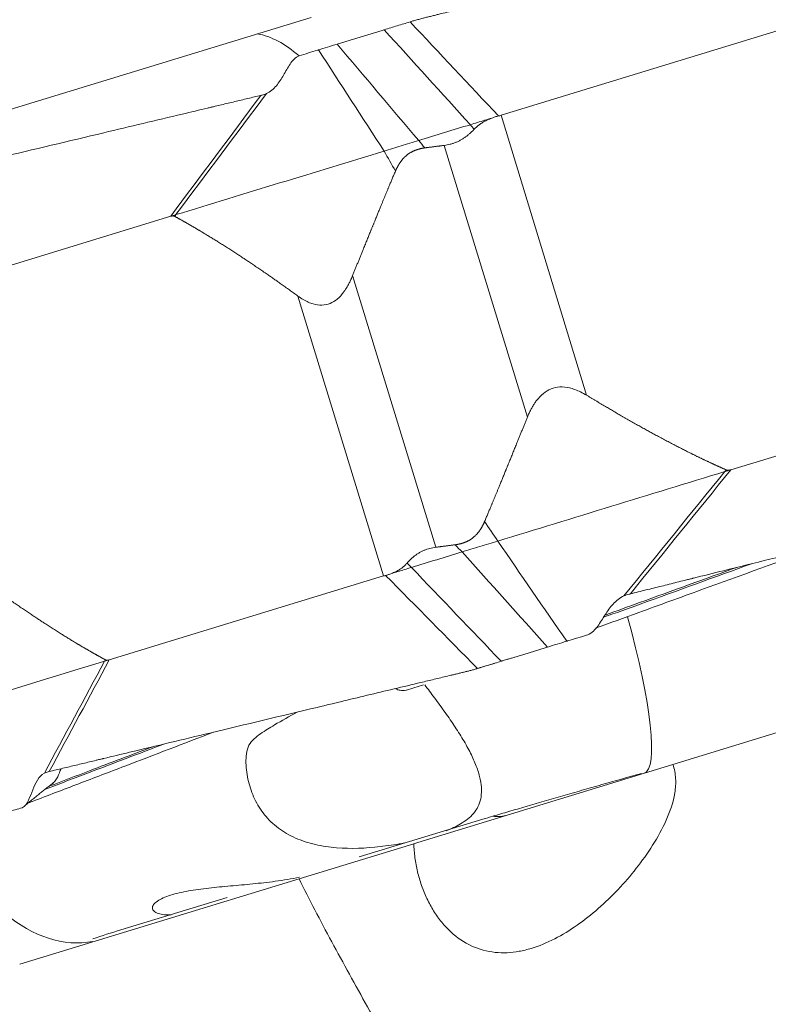
# Model space of a CAD drawing. Units: millimetres. Extents: x -76 to 81, y -60 to 82.
# Drawn here: x 45 to 56, y -29 to -15 of the extents above; entities that cross this region are included whole.
import ezdxf

# ---------------------------------------------------------------- set-up
doc = ezdxf.new("R2010")
doc.units = ezdxf.units.MM
doc.layers.add('1', color=4, linetype='CONTINUOUS')
doc.layers.add('2', color=7, linetype='CONTINUOUS')

msp = doc.modelspace()

# ---------------------------------------------------------------- linework, layer by layer
at = {"layer": '1', "lineweight": 18}
for p, q in [((49.12, -14.955), (42.78, -16.894)), ((54.222, -25.491), (56.582, -24.77)), ((54.222, -25.491), (50.563, -26.61)), ((49.799, -26.796), (51.544, -26.263)), ((48.951, -27.103), (50.57, -26.608)), ((48.951, -27.103), (45.01, -28.307)), ((46.439, -27.824), (47.938, -27.365))]:
    msp.add_line(p, q, dxfattribs=at)
for centre, major_axis, ratio, start_param, end_param in [((48.609, -17.116), (-0.585, 1.913), 0.580018, -0.756901, -0.289122), ((53.088, -23.224), (0.731, -2.391), 0.169176, 0.000015, 1.442668), ((45.421, -25.568), (0.731, -2.391), 0.665083, -1.510034, -0.06812), ((51.626, -25.427), (0.24, -0.784), 0.665083, -0.329452, 0)]:
    msp.add_ellipse(centre, major_axis=major_axis, ratio=ratio, start_param=start_param, end_param=end_param, dxfattribs=at)
for points, knots in [([(42.113, -23.146), (41.939, -23.272), (41.768, -23.403), (41.435, -23.672), (41.273, -23.809), (40.803, -24.233), (40.51, -24.531), (40.112, -25.006), (39.987, -25.168), (39.757, -25.497), (39.651, -25.665), (39.459, -26.008), (39.374, -26.183), (39.263, -26.451), (39.229, -26.542), (39.167, -26.725), (39.139, -26.817), (39.018, -27.278), (38.976, -27.648), (38.995, -28.11), (39.002, -28.202), (39.024, -28.387), (39.038, -28.478), (39.091, -28.749), (39.14, -28.926), (39.261, -29.273), (39.333, -29.444), (39.501, -29.779), (39.595, -29.942), (39.902, -30.414), (40.14, -30.709), (40.536, -31.13), (40.675, -31.267), (40.964, -31.533), (41.113, -31.662), (41.573, -32.036), (41.895, -32.27), (42.564, -32.713), (42.91, -32.922), (43.623, -33.32), (43.989, -33.508), (44.552, -33.779), (44.741, -33.867), (45.123, -34.038), (45.316, -34.122), (45.896, -34.366), (46.289, -34.521), (47.48, -34.964), (48.292, -35.232), (49.12, -35.477)], [0, 0, 0, 0, 0.03125, 0.03125, 0.0625, 0.0625, 0.125, 0.125, 0.15625, 0.15625, 0.1875, 0.1875, 0.21875, 0.21875, 0.234375, 0.234375, 0.25, 0.25, 0.3125, 0.3125, 0.328125, 0.328125, 0.34375, 0.34375, 0.375, 0.375, 0.40625, 0.40625, 0.4375, 0.4375, 0.5, 0.5, 0.53125, 0.53125, 0.5625, 0.5625, 0.625, 0.625, 0.6875, 0.6875, 0.75, 0.75, 0.78125, 0.78125, 0.8125, 0.8125, 0.875, 0.875, 1, 1, 1, 1]), ([(51.024, -26.427), (51.098, -26.397), (51.166, -26.366), (51.263, -26.309), (51.297, -26.287), (51.359, -26.237), (51.387, -26.21), (51.461, -26.124), (51.496, -26.057), (51.521, -25.936), (51.525, -25.893), (51.523, -25.801), (51.518, -25.752), (51.496, -25.649), (51.48, -25.593), (51.437, -25.477), (51.411, -25.417), (51.351, -25.293), (51.316, -25.229), (51.239, -25.097), (51.197, -25.03), (51.108, -24.895), (51.061, -24.827), (50.963, -24.689), (50.911, -24.619), (50.815, -24.489), (50.769, -24.428), (50.723, -24.367)], [0, 0, 0, 0, 0.11465, 0.11465, 0.183415, 0.183415, 0.25218, 0.25218, 0.38971, 0.38971, 0.458475, 0.458475, 0.52724, 0.52724, 0.596005, 0.596005, 0.66477, 0.66477, 0.733535, 0.733535, 0.8023, 0.8023, 0.871066, 0.871066, 0.939831, 0.939831, 1, 1, 1, 1]), ([(48.922, -24.753), (48.815, -24.812), (48.709, -24.872), (48.538, -24.973), (48.472, -25.013), (48.377, -25.079), (48.346, -25.102), (48.289, -25.154), (48.263, -25.184), (48.226, -25.255), (48.215, -25.297), (48.203, -25.382), (48.201, -25.425), (48.203, -25.513), (48.207, -25.557), (48.219, -25.645), (48.227, -25.688), (48.258, -25.815), (48.286, -25.897), (48.343, -26.016), (48.364, -26.055), (48.411, -26.13), (48.462, -26.201), (48.522, -26.267), (48.587, -26.33), (48.622, -26.36), (48.733, -26.443), (48.814, -26.49), (48.945, -26.548), (48.991, -26.565), (49.085, -26.596), (49.132, -26.609), (49.278, -26.642), (49.379, -26.657), (49.685, -26.682), (49.89, -26.673), (50.198, -26.638), (50.3, -26.623), (50.415, -26.602), (50.428, -26.6), (50.442, -26.597)], [0, 0, 0, 0, 0.107103, 0.107103, 0.175093, 0.175093, 0.209088, 0.209088, 0.243083, 0.243083, 0.277078, 0.277078, 0.311073, 0.311073, 0.345068, 0.345068, 0.379063, 0.379063, 0.447053, 0.447053, 0.481048, 0.481048, 0.515043, 0.549038, 0.549038, 0.583034, 0.583034, 0.651024, 0.651024, 0.685019, 0.685019, 0.719014, 0.719014, 0.787004, 0.787004, 0.922984, 0.922984, 0.990974, 0.990974, 1, 1, 1, 1]), ([(50.57, -26.608), (50.572, -26.673), (50.577, -26.739), (50.595, -26.872), (50.607, -26.938), (50.638, -27.068), (50.656, -27.132), (50.701, -27.26), (50.727, -27.323), (50.784, -27.444), (50.815, -27.501), (50.884, -27.612), (50.922, -27.665), (51.044, -27.815), (51.134, -27.898), (51.333, -28.032), (51.438, -28.08), (51.603, -28.125), (51.659, -28.135), (51.771, -28.147), (51.828, -28.148), (51.941, -28.143), (51.999, -28.136), (52.112, -28.116), (52.169, -28.102), (52.337, -28.052), (52.449, -28.005), (52.665, -27.894), (52.77, -27.83), (52.974, -27.687), (53.074, -27.608), (53.366, -27.352), (53.545, -27.163), (53.789, -26.852), (53.866, -26.744), (54.01, -26.517), (54.075, -26.399), (54.185, -26.152), (54.229, -26.025), (54.262, -25.825), (54.267, -25.757), (54.259, -25.622), (54.246, -25.554), (54.222, -25.491)], [0, 0, 0, 0, 0.03125, 0.03125, 0.0625, 0.0625, 0.09375, 0.09375, 0.125, 0.125, 0.15625, 0.15625, 0.1875, 0.1875, 0.25, 0.25, 0.3125, 0.3125, 0.34375, 0.34375, 0.375, 0.375, 0.40625, 0.40625, 0.4375, 0.4375, 0.5, 0.5, 0.5625, 0.5625, 0.625, 0.625, 0.75, 0.75, 0.8125, 0.8125, 0.875, 0.875, 0.9375, 0.9375, 0.96875, 0.96875, 1, 1, 1, 1]), ([(51.685, -26.221), (51.757, -26.2), (51.832, -26.177), (51.989, -26.131), (52.07, -26.108), (52.32, -26.035), (52.492, -25.984), (52.759, -25.907), (52.85, -25.882), (53.033, -25.829), (53.126, -25.802), (53.407, -25.723), (53.594, -25.67), (53.781, -25.616)], [0, 0, 0, 0, 0.125, 0.125, 0.25, 0.25, 0.5, 0.5, 0.625, 0.625, 0.75, 0.75, 1, 1, 1, 1]), ([(47.148, -27.611), (47.115, -27.613), (47.084, -27.612), (47.021, -27.607), (46.992, -27.602), (46.941, -27.586), (46.92, -27.575), (46.891, -27.549), (46.883, -27.534), (46.881, -27.502), (46.887, -27.485), (46.911, -27.451), (46.93, -27.435), (46.999, -27.387), (47.064, -27.358), (47.177, -27.323), (47.217, -27.312), (47.301, -27.292), (47.345, -27.283), (47.481, -27.259), (47.577, -27.246), (47.776, -27.223), (47.88, -27.214), (48.087, -27.195), (48.192, -27.186), (48.402, -27.165), (48.509, -27.153), (48.731, -27.123), (48.845, -27.104), (48.958, -27.081)], [0, 0, 0, 0, 0.043019, 0.043019, 0.092859, 0.092859, 0.1427, 0.1427, 0.19254, 0.19254, 0.242381, 0.242381, 0.292221, 0.292221, 0.391902, 0.391902, 0.441742, 0.441742, 0.491583, 0.491583, 0.591263, 0.591263, 0.690944, 0.690944, 0.790625, 0.790625, 0.890306, 0.890306, 1, 1, 1, 1]), ([(51.971, -35.291), (51.938, -34.934), (51.9, -34.571), (51.802, -33.834), (51.742, -33.459), (51.577, -32.696), (51.476, -32.322), (51.293, -31.773), (51.227, -31.591), (51.086, -31.232), (51.01, -31.054), (50.774, -30.527), (50.606, -30.191), (50.263, -29.539), (50.089, -29.222), (49.831, -28.755), (49.745, -28.601), (49.576, -28.294), (49.493, -28.142), (49.249, -27.69), (49.094, -27.394), (48.951, -27.103)], [0, 0, 0, 0, 0.125, 0.125, 0.25, 0.25, 0.375, 0.375, 0.4375, 0.4375, 0.5, 0.5, 0.625, 0.625, 0.75, 0.75, 0.8125, 0.8125, 0.875, 0.875, 1, 1, 1, 1])]:
    msp.add_open_spline(points, degree=3, knots=knots, dxfattribs=at)
for points in [[(51.544, -26.263), (51.59, -26.249), (51.637, -26.235), (51.685, -26.221)], [(46.041, -27.951), (46.17, -27.908), (46.302, -27.865), (46.439, -27.824)]]:
    msp.add_open_spline(points, degree=3, dxfattribs=at)
at = {"layer": '2', "lineweight": 18}
for p, q in [((51.8, -16.335), (56.365, -14.939)), ((51.8, -16.335), (53.007, -20.283)), ((51, -16.759), (52.172, -20.592)), ((43.271, -18.942), (47.14, -17.759)), ((49.706, -18.595), (50.878, -22.427)), ((48.935, -18.884), (50.142, -22.832)), ((59.607, -19.939), (55.042, -21.334)), ((50.142, -22.832), (46.274, -24.015))]:
    msp.add_line(p, q, dxfattribs=at)
for points, degree, knots in [([(57.581, -13.251), (57.507, -13.269), (57.36, -13.306), (57.139, -13.361), (56.955, -13.407), (56.826, -13.439), (56.762, -13.455), (56.725, -13.464), (56.702, -13.47), (56.546, -13.509), (55.957, -13.655), (54.784, -13.948), (53.459, -14.278), (52.282, -14.571), (51.619, -14.736), (51.214, -14.837), (51.067, -14.874), (50.984, -14.894), (50.929, -14.908), (50.892, -14.917), (50.846, -14.929), (50.8, -14.94), (50.764, -14.949), (50.736, -14.956), (50.708, -14.963), (50.672, -14.973), (50.626, -14.985), (50.571, -15), (50.535, -15.011), (50.517, -15.017)], 3, [0, 0, 0, 0, 0.03125, 0.0625, 0.09375, 0.109375, 0.117188, 0.121094, 0.125, 0.126953, 0.1875, 0.375, 0.625, 0.75, 0.875, 0.90625, 0.921875, 0.9375, 0.941406, 0.945312, 0.953125, 0.960938, 0.964844, 0.96875, 0.972656, 0.976562, 0.984375, 0.992188, 1, 1, 1, 1]), ([(48.952, -15.495), (48.925, -15.505), (48.901, -15.523), (48.859, -15.565), (48.841, -15.588), (48.791, -15.663), (48.762, -15.716), (48.701, -15.82), (48.669, -15.871), (48.592, -15.963), (48.546, -16.003), (48.493, -16.028)], 3, [0, 0, 0, 0, 0.125, 0.125, 0.25, 0.25, 0.5, 0.5, 0.75, 0.75, 1, 1, 1, 1]), ([(48.413, -16.054), (48.351, -16.068), (48.228, -16.098), (48.043, -16.142), (47.889, -16.178), (47.781, -16.204), (47.727, -16.217), (47.697, -16.224), (47.677, -16.229), (47.547, -16.26), (47.054, -16.377), (46.072, -16.611), (44.963, -16.875), (43.978, -17.11), (43.424, -17.242), (43.085, -17.323), (42.962, -17.352), (42.892, -17.368), (42.846, -17.379), (42.815, -17.387), (42.777, -17.396), (42.738, -17.405), (42.708, -17.412), (42.684, -17.418), (42.661, -17.423), (42.631, -17.431), (42.592, -17.441), (42.546, -17.454), (42.515, -17.463), (42.5, -17.468)], 3, [0, 0, 0, 0, 0.03125, 0.0625, 0.09375, 0.109375, 0.117188, 0.121094, 0.125, 0.126953, 0.1875, 0.375, 0.625, 0.75, 0.875, 0.90625, 0.921875, 0.9375, 0.941406, 0.945312, 0.953125, 0.960938, 0.964844, 0.96875, 0.972656, 0.976562, 0.984375, 0.992188, 1, 1, 1, 1]), ([(48.493, -16.028), (48.482, -16.033), (48.471, -16.037), (48.45, -16.044), (48.439, -16.048), (48.429, -16.05)], 3, [0, 0, 0, 0, 0.496398, 0.496398, 1, 1, 1, 1]), ([(51.367, -16.467), (51.433, -16.447), (51.536, -16.415), (51.637, -16.384), (51.671, -16.374)], 3, [0, 0, 0, 0, 0.659998, 1, 1, 1, 1]), ([(51.671, -16.374), (51.659, -16.379), (51.635, -16.388), (51.601, -16.403), (51.569, -16.419), (51.533, -16.439), (51.496, -16.464), (51.457, -16.495), (51.434, -16.519), (51.422, -16.53)], 3, [0, 0, 0, 0, 0.131952, 0.258932, 0.38121, 0.499086, 0.670111, 0.836615, 1, 1, 1, 1]), ([(51.672, -16.374), (51.686, -16.368), (51.717, -16.356), (51.749, -16.348), (51.765, -16.344)], 3, [0, 0, 0, 0, 0.48276, 1, 1, 1, 1]), ([(51.765, -16.344), (51.771, -16.343), (51.783, -16.34), (51.794, -16.336), (51.8, -16.335)], 3, [0, 0, 0, 0, 0.500305, 1, 1, 1, 1]), ([(51.422, -16.53), (51.411, -16.542), (51.388, -16.565), (51.353, -16.597), (51.317, -16.627), (51.28, -16.653), (51.242, -16.677), (51.204, -16.698), (51.164, -16.716), (51.124, -16.731), (51.084, -16.743), (51.042, -16.753), (51.014, -16.757), (51, -16.759)], 3, [0, 0, 0, 0, 0.099787, 0.196795, 0.291318, 0.383671, 0.474192, 0.56324, 0.651194, 0.738444, 0.825392, 0.912442, 1, 1, 1, 1]), ([(50.724, -16.794), (50.707, -16.797), (50.693, -16.799), (50.676, -16.802), (50.625, -16.815), (50.593, -16.827), (50.526, -16.853), (50.419, -16.938), (50.377, -16.999), (50.34, -17.053), (50.31, -17.122)], 2, [0, 0, 0, 0.057022, 0.057022, 0.119888, 0.245618, 0.245618, 0.497079, 0.748539, 0.748539, 1, 1, 1]), ([(50.31, -17.122), (50.227, -17.319), (50.166, -17.467), (50.095, -17.637), (50.012, -17.842), (49.95, -17.994), (49.859, -18.218), (49.782, -18.407), (49.706, -18.595)], 2, [0, 0, 0, 0.236522, 0.236522, 0.491015, 0.491015, 0.745507, 0.745507, 1, 1, 1]), ([(47.196, -17.76), (47.184, -17.753), (47.168, -17.754), (47.155, -17.755), (47.14, -17.759)], 2, [0, 0, 0, 0.5, 0.5, 1, 1, 1]), ([(48.935, -18.884), (48.708, -18.72), (48.504, -18.579), (48.277, -18.421), (48.067, -18.285), (47.839, -18.136), (47.625, -18.007), (47.511, -17.938), (47.401, -17.875), (47.302, -17.818), (47.196, -17.76)], 2, [0, 0, 0, 0.252885, 0.252885, 0.505769, 0.505769, 0.758654, 0.758654, 0.885096, 0.885096, 1, 1, 1]), ([(49.706, -18.595), (49.699, -18.613), (49.684, -18.648), (49.66, -18.698), (49.635, -18.745), (49.609, -18.787), (49.565, -18.852), (49.497, -18.928), (49.39, -18.995), (49.271, -19.02), (49.166, -19.003), (49.079, -18.971), (49.007, -18.933), (48.96, -18.901), (48.935, -18.884)], 3, [0, 0, 0, 0, 0.055253, 0.10781, 0.157783, 0.205303, 0.250521, 0.381927, 0.499947, 0.619819, 0.74952, 0.825899, 0.909112, 1, 1, 1, 1]), ([(52.172, -20.592), (52.179, -20.574), (52.194, -20.539), (52.219, -20.488), (52.244, -20.442), (52.271, -20.399), (52.317, -20.334), (52.389, -20.256), (52.503, -20.187), (52.633, -20.159), (52.748, -20.172), (52.846, -20.202), (52.926, -20.237), (52.979, -20.267), (53.007, -20.283)], 3, [0, 0, 0, 0, 0.055253, 0.10781, 0.157783, 0.205303, 0.250521, 0.381927, 0.499947, 0.619819, 0.74952, 0.825899, 0.909112, 1, 1, 1, 1]), ([(53.007, -20.283), (53.263, -20.438), (53.494, -20.571), (53.75, -20.719), (53.988, -20.848), (54.246, -20.987), (54.489, -21.108), (54.618, -21.172), (54.743, -21.23), (54.855, -21.283), (54.976, -21.336)], 2, [0, 0, 0, 0.252885, 0.252885, 0.505769, 0.505769, 0.758654, 0.758654, 0.885096, 0.885096, 1, 1, 1]), ([(51.568, -22.064), (51.651, -21.867), (51.712, -21.72), (51.783, -21.55), (51.866, -21.344), (51.928, -21.192), (52.019, -20.968), (52.096, -20.78), (52.172, -20.592)], 2, [0, 0, 0, 0.236522, 0.236522, 0.491015, 0.491015, 0.745507, 0.745507, 1, 1, 1]), ([(53.624, -23.084), (53.697, -23.066), (53.843, -23.03), (54.062, -22.976), (54.244, -22.93), (54.372, -22.898), (54.435, -22.883), (54.472, -22.874), (54.495, -22.868), (54.65, -22.829), (55.233, -22.684), (56.396, -22.395), (57.71, -22.068), (58.877, -21.778), (59.534, -21.615), (59.935, -21.515), (60.081, -21.479), (60.163, -21.458), (60.218, -21.445), (60.254, -21.436), (60.3, -21.424), (60.345, -21.413), (60.382, -21.404), (60.409, -21.397), (60.436, -21.39), (60.473, -21.381), (60.518, -21.368), (60.573, -21.353), (60.609, -21.342), (60.627, -21.337)], 3, [0, 0, 0, 0, 0.03125, 0.0625, 0.09375, 0.109375, 0.117188, 0.121094, 0.125, 0.126953, 0.1875, 0.375, 0.625, 0.75, 0.875, 0.90625, 0.921875, 0.9375, 0.941406, 0.945312, 0.953125, 0.960938, 0.964844, 0.96875, 0.972656, 0.976562, 0.984375, 0.992188, 1, 1, 1, 1]), ([(54.976, -21.336), (54.99, -21.343), (55.009, -21.341), (55.023, -21.34), (55.042, -21.334)], 2, [0, 0, 0, 0.5, 0.5, 1, 1, 1]), ([(51.154, -22.392), (51.171, -22.39), (51.185, -22.387), (51.202, -22.384), (51.253, -22.372), (51.285, -22.36), (51.352, -22.334), (51.459, -22.248), (51.501, -22.188), (51.538, -22.134), (51.568, -22.064)], 2, [0, 0, 0, 0.057022, 0.057022, 0.119888, 0.245618, 0.245618, 0.497079, 0.748539, 0.748539, 1, 1, 1]), ([(50.474, -22.651), (50.484, -22.639), (50.505, -22.617), (50.537, -22.586), (50.571, -22.557), (50.605, -22.531), (50.641, -22.508), (50.678, -22.488), (50.716, -22.47), (50.755, -22.455), (50.795, -22.443), (50.836, -22.433), (50.864, -22.429), (50.878, -22.427)], 3, [0, 0, 0, 0, 0.099787, 0.196795, 0.291318, 0.383671, 0.474192, 0.56324, 0.651194, 0.738444, 0.825392, 0.912442, 1, 1, 1, 1]), ([(56.31, -22.416), (55.746, -22.621), (54.89, -22.931), (53.832, -23.315), (53.337, -23.495), (53.134, -23.568)], 3, [0, 0, 0, 0, 0.532811, 0.808572, 1, 1, 1, 1]), ([(50.253, -22.798), (50.264, -22.794), (50.284, -22.786), (50.314, -22.772), (50.343, -22.757), (50.374, -22.738), (50.408, -22.714), (50.443, -22.685), (50.464, -22.662), (50.474, -22.651)], 3, [0, 0, 0, 0, 0.131952, 0.258932, 0.38121, 0.499086, 0.670111, 0.836615, 1, 1, 1, 1]), ([(50.536, -22.712), (50.471, -22.732), (50.374, -22.761), (50.283, -22.789), (50.253, -22.798)], 3, [0, 0, 0, 0, 0.659998, 1, 1, 1, 1]), ([(53.247, -23.415), (53.42, -23.353), (53.592, -23.291), (54.292, -23.038), (54.821, -22.846), (55.349, -22.655)], 3, [0, 0, 0, 0, 0.245908, 0.245908, 1, 1, 1, 1]), ([(55.139, -22.707), (54.677, -22.874), (54.215, -23.041), (53.592, -23.267), (53.43, -23.325), (53.268, -23.384)], 3, [0, 0, 0, 0, 0.740417, 0.740417, 1, 1, 1, 1]), ([(44.478, -22.89), (44.706, -23.054), (44.91, -23.196), (45.137, -23.353), (45.346, -23.49), (45.574, -23.639), (45.789, -23.768), (45.902, -23.836), (46.013, -23.9), (46.111, -23.956), (46.217, -24.014)], 2, [0, 0, 0, 0.252885, 0.252885, 0.505769, 0.505769, 0.758654, 0.758654, 0.885096, 0.885096, 1, 1, 1]), ([(50.172, -22.824), (50.167, -22.826), (50.157, -22.828), (50.147, -22.831), (50.142, -22.832)], 3, [0, 0, 0, 0, 0.500305, 1, 1, 1, 1]), ([(50.253, -22.799), (50.24, -22.804), (50.213, -22.814), (50.186, -22.821), (50.172, -22.824)], 3, [0, 0, 0, 0, 0.48276, 1, 1, 1, 1]), ([(53.023, -23.662), (53.053, -23.651), (53.079, -23.633), (53.125, -23.589), (53.145, -23.565), (53.201, -23.489), (53.234, -23.434), (53.302, -23.328), (53.338, -23.276), (53.423, -23.182), (53.474, -23.14), (53.533, -23.113)], 3, [0, 0, 0, 0, 0.125, 0.125, 0.25, 0.25, 0.5, 0.5, 0.75, 0.75, 1, 1, 1, 1]), ([(53.533, -23.113), (53.545, -23.108), (53.556, -23.104), (53.581, -23.095), (53.593, -23.092), (53.605, -23.089)], 3, [0, 0, 0, 0, 0.496398, 0.496398, 1, 1, 1, 1]), ([(46.217, -24.014), (46.23, -24.021), (46.246, -24.02), (46.258, -24.02), (46.274, -24.015)], 2, [0, 0, 0, 0.5, 0.5, 1, 1, 1]), ([(45.428, -25.59), (45.491, -25.575), (45.617, -25.545), (45.806, -25.5), (45.963, -25.462), (46.073, -25.436), (46.128, -25.422), (46.16, -25.415), (46.179, -25.41), (46.313, -25.378), (46.817, -25.257), (47.82, -25.017), (48.953, -24.746), (49.96, -24.504), (50.526, -24.368), (50.873, -24.286), (50.999, -24.255), (51.069, -24.238), (51.117, -24.227), (51.148, -24.22), (51.187, -24.21), (51.227, -24.201), (51.258, -24.193), (51.282, -24.187), (51.305, -24.182), (51.337, -24.174), (51.376, -24.164), (51.422, -24.151), (51.453, -24.142), (51.468, -24.137)], 3, [0, 0, 0, 0, 0.03125, 0.0625, 0.09375, 0.109375, 0.117188, 0.121094, 0.125, 0.126953, 0.1875, 0.375, 0.625, 0.75, 0.875, 0.90625, 0.921875, 0.9375, 0.941406, 0.945312, 0.953125, 0.960938, 0.964844, 0.96875, 0.972656, 0.976562, 0.984375, 0.992188, 1, 1, 1, 1]), ([(50.46, -24.445), (50.433, -24.452), (50.405, -24.45), (50.356, -24.44), (50.336, -24.433), (50.316, -24.425)], 3, [0, 0, 0, 0, 0.570399, 0.570399, 1, 1, 1, 1]), ([(47.745, -25.035), (47.327, -25.195), (46.693, -25.438), (45.842, -25.763), (45.384, -25.938), (45.142, -26.031), (45.117, -26.041)], 3, [0, 0, 0, 0, 0.477036, 0.723929, 0.970822, 1, 1, 1, 1]), ([(45.372, -25.84), (45.575, -25.763), (45.778, -25.685), (46.336, -25.473), (46.69, -25.338), (47.045, -25.203)], 3, [0, 0, 0, 0, 0.364684, 0.364684, 1, 1, 1, 1]), ([(46.888, -25.24), (46.59, -25.354), (46.292, -25.467), (45.804, -25.653), (45.614, -25.726), (45.423, -25.799)], 3, [0, 0, 0, 0, 0.610402, 0.610402, 1, 1, 1, 1]), ([(45.594, -25.548), (45.587, -25.567), (45.579, -25.587), (45.556, -25.645), (45.54, -25.684), (45.497, -25.739), (45.481, -25.755), (45.462, -25.771)], 3, [0, 0, 0, 0, 0.273914, 0.273914, 0.773601, 0.773601, 1, 1, 1, 1]), ([(45.046, -26.101), (45.067, -26.093), (45.084, -26.077), (45.113, -26.039), (45.124, -26.017), (45.157, -25.948), (45.175, -25.898), (45.213, -25.801), (45.234, -25.753), (45.286, -25.67), (45.318, -25.633), (45.358, -25.613)], 3, [0, 0, 0, 0, 0.125, 0.125, 0.25, 0.25, 0.5, 0.5, 0.75, 0.75, 1, 1, 1, 1]), ([(45.358, -25.613), (45.366, -25.608), (45.375, -25.605), (45.393, -25.599), (45.402, -25.596), (45.412, -25.594)], 3, [0, 0, 0, 0, 0.496398, 0.496398, 1, 1, 1, 1])]:
    msp.add_open_spline(points, degree=degree, knots=knots, dxfattribs=at)
for points, degree in [([(50.137, -15.133), (49.931, -15.196), (49.725, -15.259), (49.52, -15.322)], 3), ([(50.152, -15.128), (50.147, -15.13), (50.142, -15.131), (50.137, -15.133)], 3), ([(50.517, -15.017), (50.458, -15.035), (50.336, -15.072), (50.213, -15.11), (50.152, -15.128)], 3), ([(51.367, -16.467), (50.962, -16.021), (50.557, -15.575), (50.152, -15.128)], 3), ([(51.765, -16.344), (51.349, -15.902), (50.933, -15.459), (50.517, -15.017)], 3), ([(49.225, -15.412), (49.221, -15.413), (49.216, -15.414), (49.212, -15.416)], 3), ([(49.487, -15.332), (49.442, -15.345), (49.352, -15.373), (49.266, -15.399), (49.225, -15.412)], 3), ([(50.151, -16.839), (49.842, -16.363), (49.533, -15.887), (49.225, -15.412)], 3), ([(49.52, -15.322), (49.509, -15.325), (49.498, -15.328), (49.487, -15.332)], 3), ([(50.639, -16.69), (50.255, -16.237), (49.871, -15.784), (49.487, -15.332)], 3), ([(49.212, -15.416), (49.125, -15.442), (49.039, -15.469), (48.952, -15.495)], 3), ([(48.413, -16.054), (47.988, -16.622), (47.564, -17.191), (47.14, -17.759)], 3), ([(47.215, -17.736), (47.641, -17.167), (48.067, -16.597), (48.493, -16.028)], 3), ([(48.429, -16.05), (48.423, -16.051), (48.418, -16.052), (48.413, -16.054)], 3), ([(51.671, -16.374), (51.671, -16.374), (51.671, -16.374), (51.672, -16.374)], 3), ([(50.639, -16.69), (50.881, -16.615), (51.124, -16.541), (51.367, -16.467)], 3), ([(51.422, -16.53), (51.404, -16.509), (51.385, -16.488), (51.367, -16.467)], 3), ([(50.151, -16.839), (50.229, -16.815), (50.389, -16.766), (50.555, -16.715), (50.639, -16.69)], 3), ([(50.639, -16.69), (50.667, -16.724), (50.696, -16.759), (50.724, -16.794)], 3), ([(51, -16.759), (50.861, -16.776), (50.725, -16.794)], 2), ([(47.215, -17.736), (48.185, -17.44), (49.164, -17.14), (50.151, -16.839)], 3), ([(50.31, -17.122), (50.257, -17.028), (50.204, -16.933), (50.151, -16.839)], 3), ([(47.14, -17.759), (47.152, -17.756), (47.176, -17.748), (47.202, -17.74), (47.215, -17.736)], 3), ([(47.215, -17.736), (47.209, -17.744), (47.203, -17.752), (47.196, -17.76)], 3), ([(54.956, -21.361), (53.89, -21.686), (52.823, -22.013), (51.754, -22.34)], 3), ([(54.956, -21.361), (54.482, -21.945), (54.007, -22.529), (53.533, -23.113)], 3), ([(53.624, -23.084), (54.096, -22.501), (54.569, -21.918), (55.042, -21.334)], 3), ([(55.042, -21.334), (55.028, -21.339), (54.999, -21.347), (54.97, -21.356), (54.956, -21.361)], 3), ([(54.956, -21.361), (54.962, -21.353), (54.969, -21.344), (54.976, -21.336)], 3), ([(51.568, -22.064), (51.63, -22.156), (51.692, -22.248), (51.754, -22.34)], 3), ([(51.754, -22.34), (51.669, -22.365), (51.5, -22.417), (51.333, -22.468), (51.251, -22.493)], 3), ([(51.754, -22.34), (52.078, -22.811), (52.402, -23.282), (52.726, -23.753)], 3), ([(51.251, -22.493), (51.012, -22.566), (50.774, -22.639), (50.536, -22.712)], 3), ([(50.878, -22.427), (51.017, -22.41), (51.154, -22.392)], 2), ([(51.251, -22.493), (51.218, -22.46), (51.186, -22.426), (51.154, -22.392)], 3), ([(51.251, -22.493), (51.652, -22.941), (52.053, -23.388), (52.455, -23.836)], 3), ([(50.474, -22.651), (50.495, -22.671), (50.516, -22.692), (50.536, -22.712)], 3), ([(50.536, -22.712), (50.958, -23.153), (51.38, -23.594), (51.802, -24.035)], 3), ([(50.172, -22.824), (50.604, -23.262), (51.036, -23.7), (51.468, -24.137)], 3), ([(50.253, -22.798), (50.253, -22.798), (50.253, -22.799), (50.253, -22.799)], 3), ([(53.605, -23.089), (53.611, -23.087), (53.618, -23.086), (53.624, -23.084)], 3), ([(52.739, -23.749), (52.834, -23.72), (52.928, -23.691), (53.023, -23.662)], 3), ([(51.817, -24.031), (52.018, -23.969), (52.22, -23.907), (52.422, -23.845)], 3), ([(52.422, -23.845), (52.433, -23.842), (52.444, -23.839), (52.455, -23.836)], 3), ([(52.455, -23.836), (52.499, -23.822), (52.589, -23.794), (52.68, -23.766), (52.726, -23.753)], 3), ([(52.726, -23.753), (52.73, -23.751), (52.735, -23.75), (52.739, -23.749)], 3), ([(45.428, -25.59), (45.71, -25.065), (45.992, -24.54), (46.274, -24.015)], 3), ([(46.208, -24.035), (46.211, -24.028), (46.214, -24.021), (46.217, -24.014)], 3), ([(46.274, -24.015), (46.262, -24.019), (46.239, -24.026), (46.218, -24.032), (46.208, -24.035)], 3), ([(51.99, -23.978), (51.957, -23.988), (51.924, -23.998), (51.891, -24.008)], 3), ([(46.208, -24.035), (45.462, -24.263), (44.731, -24.487), (44.016, -24.705)], 3), ([(46.208, -24.035), (45.925, -24.561), (45.641, -25.087), (45.358, -25.613)], 3), ([(51.468, -24.137), (51.518, -24.122), (51.625, -24.089), (51.742, -24.053), (51.802, -24.035)], 3), ([(51.608, -24.094), (51.562, -24.109), (51.515, -24.123), (51.468, -24.137)], 3), ([(51.727, -24.058), (51.692, -24.069), (51.658, -24.079), (51.623, -24.09)], 3), ([(51.802, -24.035), (51.807, -24.034), (51.812, -24.032), (51.817, -24.031)], 3), ([(50.706, -24.37), (50.626, -24.395), (50.546, -24.419), (50.467, -24.443)], 3), ([(50.467, -24.443), (50.464, -24.444), (50.462, -24.445), (50.46, -24.445)], 3), ([(45.412, -25.594), (45.417, -25.593), (45.423, -25.591), (45.428, -25.59)], 3), ([(45.084, -26.074), (45.296, -25.894), (45.489, -25.747)], 2), ([(44.852, -26.16), (44.916, -26.14), (44.981, -26.12), (45.046, -26.101)], 3)]:
    msp.add_open_spline(points, degree=degree, dxfattribs=at)

doc.saveas('drawing.dxf')
